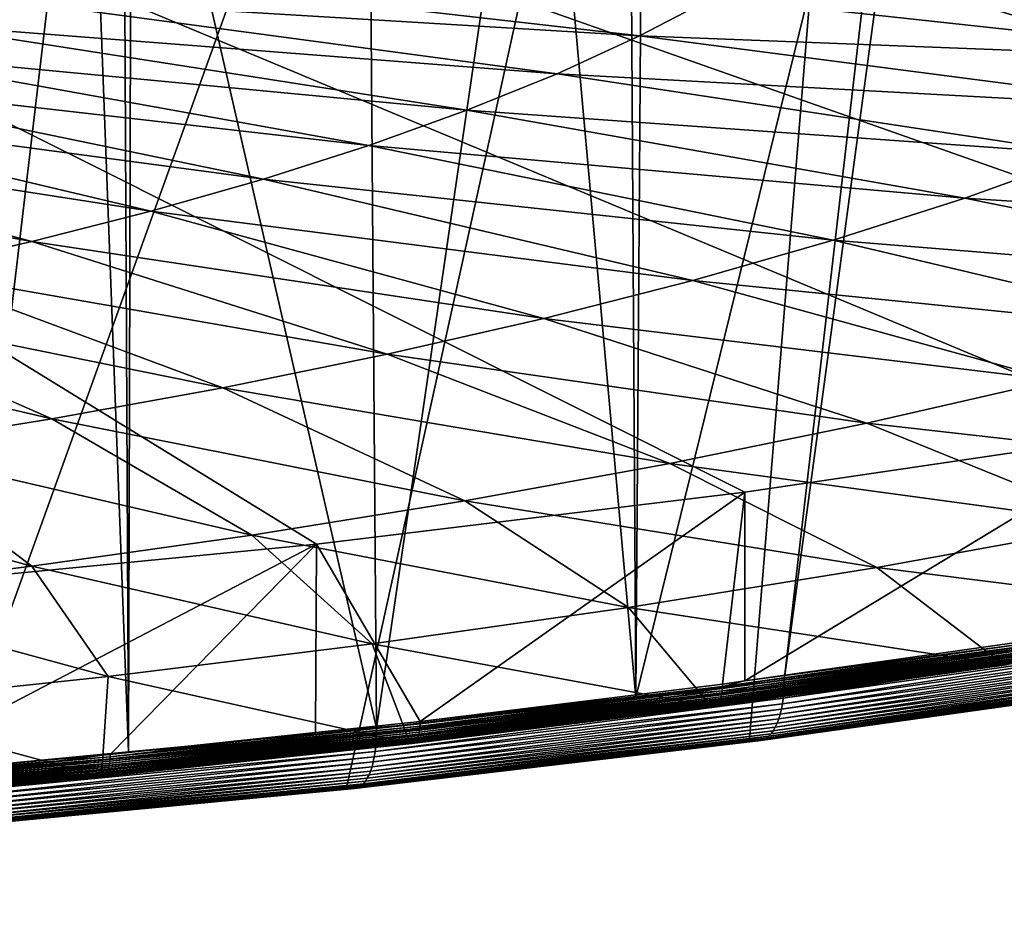
# Model space of a CAD drawing. Extents: x -65 to 65, y -42 to 13.
# Drawn here: x 21 to 31, y -41 to -32 of the extents above; entities that cross this region are included whole.
import ezdxf

# ---------------------------------------------------------------- set-up
doc = ezdxf.new("R2010")
doc.units = 0
doc.header["$MEASUREMENT"] = 0
doc.layers.add('L2', color=7, linetype='Continuous')
doc.layers.add('L3', color=7, linetype='Continuous')

msp = doc.modelspace()

# ---------------------------------------------------------------- linework, layer by layer
at = {"layer": 'L2', "color": 250}
for points in [[(40.3771, -35.13368, 252.9188), (43.91823, -34.27648, 249.7197), (0, -23.04167, 207.7909)], [(0, -23.04167, 207.7909), (43.91823, -34.27648, 249.7197), (47.18859, -33.35001, 246.2621)], [(0, -23.04167, 207.7909), (47.18859, -33.35001, 246.2621), (50.16803, -32.35999, 242.5673)], [(28.35492, -37.23916, 260.7766), (32.57138, -36.6196, 258.4644), (0, -23.04167, 207.7909)], [(0, -23.04167, 207.7909), (32.57138, -36.6196, 258.4644), (36.58702, -35.91633, 255.8397)], [(0, -23.04167, 207.7909), (36.58702, -35.91633, 255.8397), (40.3771, -35.13368, 252.9188)], [(0, -23.04167, 207.7909), (19.42462, -38.21241, 264.4088), (23.96364, -37.7712, 262.7622)], [(0, -23.04167, 207.7909), (23.96364, -37.7712, 262.7622), (28.35492, -37.23916, 260.7766)], [(27.27304, -32.56842, 220.1626), (20.46427, -32.15367, 216.5478), (21.03379, -31.85499, 215.4331)], [(27.27304, -32.56842, 220.1626), (21.03379, -31.85499, 215.4331), (28.03205, -32.17036, 218.677)], [(26.42973, -32.95494, 221.6051), (19.8315, -32.4437, 217.6302), (20.46427, -32.15367, 216.5478)], [(26.42973, -32.95494, 221.6051), (20.46427, -32.15367, 216.5478), (27.27304, -32.56842, 220.1626)], [(34.0708, -32.83064, 223.8122), (27.27304, -32.56842, 220.1626), (28.03205, -32.17036, 218.677)], [(34.0708, -32.83064, 223.8122), (28.03205, -32.17036, 218.677), (35.01899, -32.33337, 221.9564)], [(25.50473, -33.32874, 223.0002), (19.13742, -32.72418, 218.677), (19.8315, -32.4437, 217.6302)], [(25.50473, -33.32874, 223.0002), (19.8315, -32.4437, 217.6302), (26.42973, -32.95494, 221.6051)], [(33.0173, -33.31351, 225.6143), (26.42973, -32.95494, 221.6051), (27.27304, -32.56842, 220.1626)], [(33.0173, -33.31351, 225.6143), (27.27304, -32.56842, 220.1626), (34.0708, -32.83064, 223.8122)], [(24.50089, -33.68865, 224.3434), (18.38419, -32.99424, 219.6849), (19.13742, -32.72418, 218.677)], [(24.50089, -33.68865, 224.3434), (19.13742, -32.72418, 218.677), (25.50473, -33.32874, 223.0002)], [(31.86174, -33.78047, 227.357), (25.50473, -33.32874, 223.0002), (26.42973, -32.95494, 221.6051)], [(31.86174, -33.78047, 227.357), (26.42973, -32.95494, 221.6051), (33.0173, -33.31351, 225.6143)], [(23.42132, -34.03357, 225.6306), (17.57414, -33.25305, 220.6507), (18.38419, -32.99424, 219.6849)], [(23.42132, -34.03357, 225.6306), (18.38419, -32.99424, 219.6849), (24.50089, -33.68865, 224.3434)], [(22.26936, -34.36243, 226.8579), (16.70977, -33.4998, 221.5717), (17.57414, -33.25305, 220.6507)], [(22.26936, -34.36243, 226.8579), (17.57414, -33.25305, 220.6507), (23.42132, -34.03357, 225.6306)], [(30.6077, -34.23009, 229.0351), (24.50089, -33.68865, 224.3434), (25.50473, -33.32874, 223.0002)], [(30.6077, -34.23009, 229.0351), (25.50473, -33.32874, 223.0002), (31.86174, -33.78047, 227.357)], [(21.04857, -34.67421, 228.0215), (15.79375, -33.73375, 222.4447), (16.70977, -33.4998, 221.5717)], [(21.04857, -34.67421, 228.0215), (16.70977, -33.4998, 221.5717), (22.26936, -34.36243, 226.8579)], [(29.25905, -34.66098, 230.6432), (23.42132, -34.03357, 225.6306), (24.50089, -33.68865, 224.3434)], [(29.25905, -34.66098, 230.6432), (24.50089, -33.68865, 224.3434), (30.6077, -34.23009, 229.0351)], [(19.76271, -34.96795, 229.1178), (15.79375, -33.73375, 222.4447), (21.04857, -34.67421, 228.0215)], [(36.70209, -34.61834, 233.758), (30.6077, -34.23009, 229.0351), (31.86174, -33.78047, 227.357)], [(27.81996, -35.07181, 232.1764), (22.26936, -34.36243, 226.8579), (23.42132, -34.03357, 225.6306)], [(27.81996, -35.07181, 232.1764), (23.42132, -34.03357, 225.6306), (29.25905, -34.66098, 230.6432)], [(35.08491, -35.13502, 235.6862), (29.25905, -34.66098, 230.6432), (30.6077, -34.23009, 229.0351)], [(35.08491, -35.13502, 235.6862), (30.6077, -34.23009, 229.0351), (36.70209, -34.61834, 233.758)], [(26.29489, -35.4613, 233.63), (21.04857, -34.67421, 228.0215), (22.26936, -34.36243, 226.8579)], [(26.29489, -35.4613, 233.63), (22.26936, -34.36243, 226.8579), (27.81996, -35.07181, 232.1764)], [(24.68854, -35.82825, 234.9994), (19.76271, -34.96795, 229.1178), (21.04857, -34.67421, 228.0215)], [(24.68854, -35.82825, 234.9994), (21.04857, -34.67421, 228.0215), (26.29489, -35.4613, 233.63)], [(33.35928, -35.62765, 237.5247), (27.81996, -35.07181, 232.1764), (29.25905, -34.66098, 230.6432)], [(33.35928, -35.62765, 237.5247), (29.25905, -34.66098, 230.6432), (35.08491, -35.13502, 235.6862)], [(23.00587, -36.17153, 236.2806), (18.41577, -35.24273, 230.1433), (19.76271, -34.96795, 229.1178)], [(23.00587, -36.17153, 236.2806), (19.76271, -34.96795, 229.1178), (24.68854, -35.82825, 234.9994)], [(31.53054, -36.09469, 239.2678), (26.29489, -35.4613, 233.63), (27.81996, -35.07181, 232.1764)], [(31.53054, -36.09469, 239.2678), (27.81996, -35.07181, 232.1764), (33.35928, -35.62765, 237.5247)], [(21.2521, -36.49007, 237.4694), (17.01191, -35.49773, 231.0949), (18.41577, -35.24273, 230.1433)], [(21.2521, -36.49007, 237.4694), (18.41577, -35.24273, 230.1433), (23.00587, -36.17153, 236.2806)], [(19.43264, -36.7829, 238.5623), (17.01191, -35.49773, 231.0949), (21.2521, -36.49007, 237.4694)], [(29.60434, -36.53471, 240.9099), (24.68854, -35.82825, 234.9994), (26.29489, -35.4613, 233.63)], [(29.60434, -36.53471, 240.9099), (26.29489, -35.4613, 233.63), (31.53054, -36.09469, 239.2678)], [(27.58664, -36.94634, 242.4462), (23.00587, -36.17153, 236.2806), (24.68854, -35.82825, 234.9994)], [(27.58664, -36.94634, 242.4462), (24.68854, -35.82825, 234.9994), (29.60434, -36.53471, 240.9099)], [(34.50811, -37.08703, 246.8468), (29.60434, -36.53471, 240.9099), (31.53054, -36.09469, 239.2678)], [(25.48367, -37.32831, 243.8717), (21.2521, -36.49007, 237.4694), (23.00587, -36.17153, 236.2806)], [(25.48367, -37.32831, 243.8717), (23.00587, -36.17153, 236.2806), (27.58664, -36.94634, 242.4462)], [(23.30193, -37.67944, 245.1821), (19.43264, -36.7829, 238.5623), (21.2521, -36.49007, 237.4694)], [(23.30193, -37.67944, 245.1821), (21.2521, -36.49007, 237.4694), (25.48367, -37.32831, 243.8717)], [(32.15618, -37.56684, 248.6375), (27.58664, -36.94634, 242.4462), (29.60434, -36.53471, 240.9099)], [(32.15618, -37.56684, 248.6375), (29.60434, -36.53471, 240.9099), (34.50811, -37.08703, 246.8468)], [(28.35492, -37.23916, 260.7766), (28.35174, -39.17325, 260.2524), (32.57138, -36.6196, 258.4644)], [(32.57138, -36.6196, 258.4644), (28.35174, -39.17325, 260.2524), (31.13754, -38.77869, 258.7799)], [(21.04816, -37.99865, 246.3734), (17.55311, -37.0491, 239.5557), (19.43264, -36.7829, 238.5623)], [(21.04816, -37.99865, 246.3734), (19.43264, -36.7829, 238.5623), (23.30193, -37.67944, 245.1821)], [(29.70487, -38.01208, 250.2991), (25.48367, -37.32831, 243.8717), (27.58664, -36.94634, 242.4462)], [(29.70487, -38.01208, 250.2991), (27.58664, -36.94634, 242.4462), (32.15618, -37.56684, 248.6375)], [(18.72934, -38.28495, 247.4419), (17.55311, -37.0491, 239.5557), (21.04816, -37.99865, 246.3734)], [(23.96364, -37.7712, 262.7622), (25.02735, -39.5878, 261.7995), (28.35492, -37.23916, 260.7766)], [(25.02735, -39.5878, 261.7995), (28.12592, -39.20523, 260.3717), (28.35492, -37.23916, 260.7766)], [(28.35492, -37.23916, 260.7766), (28.12592, -39.20523, 260.3717), (28.35174, -39.17325, 260.2524)], [(27.16174, -38.42138, 251.8266), (23.30193, -37.67944, 245.1821), (25.48367, -37.32831, 243.8717)], [(27.16174, -38.42138, 251.8266), (25.48367, -37.32831, 243.8717), (29.70487, -38.01208, 250.2991)], [(33.91397, -38.54112, 256.7491), (29.70487, -38.01208, 250.2991), (32.15618, -37.56684, 248.6375)], [(24.53466, -38.79346, 253.2153), (21.04816, -37.99865, 246.3734), (23.30193, -37.67944, 245.1821)], [(24.53466, -38.79346, 253.2153), (23.30193, -37.67944, 245.1821), (27.16174, -38.42138, 251.8266)], [(19.42462, -38.21241, 264.4088), (19.41876, -40.14362, 263.8738), (23.96364, -37.7712, 262.7622)], [(23.96364, -37.7712, 262.7622), (19.41876, -40.14362, 263.8738), (21.85144, -39.92521, 263.0587)], [(23.96364, -37.7712, 262.7622), (21.85144, -39.92521, 263.0587), (23.95554, -39.70167, 262.2245)], [(23.96364, -37.7712, 262.7622), (23.95554, -39.70167, 262.2245), (25.02735, -39.5878, 261.7995)], [(21.83173, -39.12719, 254.4608), (18.72934, -38.28495, 247.4419), (21.04816, -37.99865, 246.3734)], [(21.83173, -39.12719, 254.4608), (21.04816, -37.99865, 246.3734), (24.53466, -38.79346, 253.2153)], [(31.01048, -39.00841, 258.493), (27.16174, -38.42138, 251.8266), (29.70487, -38.01208, 250.2991)], [(31.01048, -39.00841, 258.493), (29.70487, -38.01208, 250.2991), (33.91397, -38.54112, 256.7491)], [(19.06133, -39.42151, 255.5592), (18.72934, -38.28495, 247.4419), (21.83173, -39.12719, 254.4608)], [(28.01115, -39.43322, 260.0784), (24.53466, -38.79346, 253.2153), (27.16174, -38.42138, 251.8266)], [(28.01115, -39.43322, 260.0784), (27.16174, -38.42138, 251.8266), (31.01048, -39.00841, 258.493)], [(31.02277, -39.00903, 258.5146), (31.01048, -39.00841, 258.493), (33.91397, -38.54112, 256.7491)], [(24.92523, -39.81423, 261.5004), (21.83173, -39.12719, 254.4608), (24.53466, -38.79346, 253.2153)], [(24.92523, -39.81423, 261.5004), (24.53466, -38.79346, 253.2153), (28.01115, -39.43322, 260.0784)], [(28.12544, -39.22901, 260.3644), (28.12404, -39.25214, 260.3554), (31.13546, -38.82562, 258.7636)], [(28.12404, -39.25214, 260.3554), (31.13288, -38.84799, 258.753), (31.13546, -38.82562, 258.7636)], [(28.35174, -39.17325, 260.2524), (28.12544, -39.22901, 260.3644), (31.13702, -38.80246, 258.7726)], [(28.12544, -39.22901, 260.3644), (31.13546, -38.82562, 258.7636), (31.13702, -38.80246, 258.7726)], [(31.13702, -38.80246, 258.7726), (31.13754, -38.77869, 258.7799), (28.35174, -39.17325, 260.2524)], [(28.10934, -39.33518, 260.3034), (28.10352, -39.35286, 260.2869), (31.11275, -38.92665, 258.6963)], [(28.10352, -39.35286, 260.2869), (31.10544, -38.94294, 258.6789), (31.11275, -38.92665, 258.6963)], [(28.11433, -39.31613, 260.3186), (28.10934, -39.33518, 260.3034), (31.11919, -38.90888, 258.7124)], [(28.10934, -39.33518, 260.3034), (31.11275, -38.92665, 258.6963), (31.11919, -38.90888, 258.7124)], [(28.11846, -39.29585, 260.3324), (28.11433, -39.31613, 260.3186), (31.12472, -38.88976, 258.7273)], [(28.11433, -39.31613, 260.3186), (31.11919, -38.90888, 258.7124), (31.12472, -38.88976, 258.7273)], [(28.12171, -39.27447, 260.3447), (28.11846, -39.29585, 260.3324), (31.12929, -38.86942, 258.7409)], [(28.11846, -39.29585, 260.3324), (31.12472, -38.88976, 258.7273), (31.12929, -38.86942, 258.7409)], [(28.12404, -39.25214, 260.3554), (28.12171, -39.27447, 260.3447), (31.13288, -38.84799, 258.753)], [(28.12171, -39.27447, 260.3447), (31.12929, -38.86942, 258.7409), (31.13288, -38.84799, 258.753)], [(28.02224, -39.434, 260.1007), (28.01115, -39.43322, 260.0784), (31.01048, -39.00841, 258.493)], [(28.02224, -39.434, 260.1007), (31.01048, -39.00841, 258.493), (31.02277, -39.00903, 258.5146)], [(28.03312, -39.43275, 260.123), (28.02224, -39.434, 260.1007), (31.02277, -39.00903, 258.5146)], [(28.04369, -39.42944, 260.1453), (28.03312, -39.43275, 260.123), (31.03481, -39.00761, 258.5364)], [(28.03312, -39.43275, 260.123), (31.02277, -39.00903, 258.5146), (31.03481, -39.00761, 258.5364)], [(28.05389, -39.42413, 260.1673), (28.04369, -39.42944, 260.1453), (31.04651, -39.00415, 258.558)], [(28.04369, -39.42944, 260.1453), (31.03481, -39.00761, 258.5364), (31.04651, -39.00415, 258.558)], [(28.06364, -39.41683, 260.189), (28.05389, -39.42413, 260.1673), (31.0578, -38.99867, 258.5795)], [(28.05389, -39.42413, 260.1673), (31.04651, -39.00415, 258.558), (31.0578, -38.99867, 258.5795)], [(28.07288, -39.40761, 260.2102), (28.06364, -39.41683, 260.189), (31.0686, -38.99123, 258.6007)], [(28.06364, -39.41683, 260.189), (31.0578, -38.99867, 258.5795), (31.0686, -38.99123, 258.6007)], [(28.08155, -39.39651, 260.2307), (28.07288, -39.40761, 260.2102), (31.07883, -38.98187, 258.6213)], [(28.07288, -39.40761, 260.2102), (31.0686, -38.99123, 258.6007), (31.07883, -38.98187, 258.6213)], [(28.08958, -39.38363, 260.2504), (28.08155, -39.39651, 260.2307), (31.08842, -38.97064, 258.6413)], [(28.08155, -39.39651, 260.2307), (31.07883, -38.98187, 258.6213), (31.08842, -38.97064, 258.6413)], [(28.09692, -39.36904, 260.2692), (28.08958, -39.38363, 260.2504), (31.09732, -38.95764, 258.6606)], [(28.08958, -39.38363, 260.2504), (31.08842, -38.97064, 258.6413), (31.09732, -38.95764, 258.6606)], [(28.10352, -39.35286, 260.2869), (28.09692, -39.36904, 260.2692), (31.10544, -38.94294, 258.6789)], [(28.09692, -39.36904, 260.2692), (31.09732, -38.95764, 258.6606), (31.10544, -38.94294, 258.6789)], [(21.76227, -40.15025, 262.7544), (19.06133, -39.42151, 255.5592), (21.83173, -39.12719, 254.4608)], [(21.76227, -40.15025, 262.7544), (21.83173, -39.12719, 254.4608), (24.92523, -39.81423, 261.5004)], [(28.12544, -39.22901, 260.3644), (25.02735, -39.5878, 261.7995), (25.02694, -39.61157, 261.7922)], [(25.02694, -39.61157, 261.7922), (28.12404, -39.25214, 260.3554), (28.12544, -39.22901, 260.3644)], [(28.12544, -39.22901, 260.3644), (28.12592, -39.20523, 260.3717), (25.02735, -39.5878, 261.7995)], [(28.35174, -39.17325, 260.2524), (28.12592, -39.20523, 260.3717), (28.12544, -39.22901, 260.3644)], [(25.01705, -39.69854, 261.7458), (25.01261, -39.71753, 261.7303), (28.10934, -39.33518, 260.3034)], [(25.01261, -39.71753, 261.7303), (28.10352, -39.35286, 260.2869), (28.10934, -39.33518, 260.3034)], [(25.02072, -39.67832, 261.7598), (25.01705, -39.69854, 261.7458), (28.11433, -39.31613, 260.3186)], [(25.01705, -39.69854, 261.7458), (28.10934, -39.33518, 260.3034), (28.11433, -39.31613, 260.3186)], [(25.02361, -39.65698, 261.7722), (25.02072, -39.67832, 261.7598), (28.11846, -39.29585, 260.3324)], [(25.02072, -39.67832, 261.7598), (28.11433, -39.31613, 260.3186), (28.11846, -39.29585, 260.3324)], [(25.02568, -39.63468, 261.7831), (25.02361, -39.65698, 261.7722), (28.12171, -39.27447, 260.3447)], [(25.02361, -39.65698, 261.7722), (28.11846, -39.29585, 260.3324), (28.12171, -39.27447, 260.3447)], [(25.02694, -39.61157, 261.7922), (25.02568, -39.63468, 261.7831), (28.12404, -39.25214, 260.3554)], [(25.02568, -39.63468, 261.7831), (28.12171, -39.27447, 260.3447), (28.12404, -39.25214, 260.3554)], [(18.53204, -40.44027, 263.8368), (19.06133, -39.42151, 255.5592), (21.76227, -40.15025, 262.7544)], [(24.9351, -39.81517, 261.5232), (24.92523, -39.81423, 261.5004), (28.01115, -39.43322, 260.0784)], [(24.9351, -39.81517, 261.5232), (28.01115, -39.43322, 260.0784), (28.02224, -39.434, 260.1007)], [(24.94478, -39.81405, 261.5461), (24.9351, -39.81517, 261.5232), (28.02224, -39.434, 260.1007)], [(24.95419, -39.8109, 261.5689), (24.94478, -39.81405, 261.5461), (28.03312, -39.43275, 260.123)], [(24.94478, -39.81405, 261.5461), (28.02224, -39.434, 260.1007), (28.03312, -39.43275, 260.123)], [(24.96326, -39.80572, 261.5915), (24.95419, -39.8109, 261.5689), (28.04369, -39.42944, 260.1453)], [(24.95419, -39.8109, 261.5689), (28.03312, -39.43275, 260.123), (28.04369, -39.42944, 260.1453)], [(24.97194, -39.79855, 261.6136), (24.96326, -39.80572, 261.5915), (28.05389, -39.42413, 260.1673)], [(24.96326, -39.80572, 261.5915), (28.04369, -39.42944, 260.1453), (28.05389, -39.42413, 260.1673)], [(24.98016, -39.78945, 261.6353), (24.97194, -39.79855, 261.6136), (28.06364, -39.41683, 260.189)], [(24.97194, -39.79855, 261.6136), (28.05389, -39.42413, 260.1673), (28.06364, -39.41683, 260.189)], [(24.98787, -39.77848, 261.6562), (24.98016, -39.78945, 261.6353), (28.07288, -39.40761, 260.2102)], [(24.98016, -39.78945, 261.6353), (28.06364, -39.41683, 260.189), (28.07288, -39.40761, 260.2102)], [(24.99502, -39.7657, 261.6763), (24.98787, -39.77848, 261.6562), (28.08155, -39.39651, 260.2307)], [(24.98787, -39.77848, 261.6562), (28.07288, -39.40761, 260.2102), (28.08155, -39.39651, 260.2307)], [(25.00155, -39.75122, 261.6955), (24.99502, -39.7657, 261.6763), (28.08958, -39.38363, 260.2504)], [(24.99502, -39.7657, 261.6763), (28.08155, -39.39651, 260.2307), (28.08958, -39.38363, 260.2504)], [(25.00743, -39.73512, 261.7135), (25.00155, -39.75122, 261.6955), (28.09692, -39.36904, 260.2692)], [(25.00155, -39.75122, 261.6955), (28.08958, -39.38363, 260.2504), (28.09692, -39.36904, 260.2692)], [(25.01261, -39.71753, 261.7303), (25.00743, -39.73512, 261.7135), (28.10352, -39.35286, 260.2869)], [(25.00743, -39.73512, 261.7135), (28.09692, -39.36904, 260.2692), (28.10352, -39.35286, 260.2869)], [(21.85107, -39.94897, 263.0514), (21.84998, -39.97206, 263.0422), (25.02568, -39.63468, 261.7831)], [(21.84998, -39.97206, 263.0422), (25.02361, -39.65698, 261.7722), (25.02568, -39.63468, 261.7831)], [(25.02694, -39.61157, 261.7922), (23.95554, -39.70167, 262.2245), (21.85107, -39.94897, 263.0514)], [(21.85107, -39.94897, 263.0514), (25.02568, -39.63468, 261.7831), (25.02694, -39.61157, 261.7922)], [(25.02694, -39.61157, 261.7922), (25.02735, -39.5878, 261.7995), (23.95554, -39.70167, 262.2245)], [(21.83856, -40.05473, 262.9888), (21.83404, -40.07226, 262.9717), (25.00743, -39.73512, 261.7135)], [(21.83404, -40.07226, 262.9717), (25.00155, -39.75122, 261.6955), (25.00743, -39.73512, 261.7135)], [(21.84244, -40.03581, 263.0045), (21.83856, -40.05473, 262.9888), (25.01261, -39.71753, 261.7303)], [(21.83856, -40.05473, 262.9888), (25.00743, -39.73512, 261.7135), (25.01261, -39.71753, 261.7303)], [(21.84564, -40.01564, 263.0187), (21.84244, -40.03581, 263.0045), (25.01705, -39.69854, 261.7458)], [(21.84244, -40.03581, 263.0045), (25.01261, -39.71753, 261.7303), (25.01705, -39.69854, 261.7458)], [(21.84816, -39.99434, 263.0313), (21.84564, -40.01564, 263.0187), (25.02072, -39.67832, 261.7598)], [(21.84564, -40.01564, 263.0187), (25.01705, -39.69854, 261.7458), (25.02072, -39.67832, 261.7598)], [(21.84998, -39.97206, 263.0422), (21.84816, -39.99434, 263.0313), (25.02361, -39.65698, 261.7722)], [(21.84816, -39.99434, 263.0313), (25.02072, -39.67832, 261.7598), (25.02361, -39.65698, 261.7722)], [(21.85107, -39.94897, 263.0514), (23.95554, -39.70167, 262.2245), (21.85144, -39.92521, 263.0587)], [(21.77089, -40.15133, 262.7777), (21.76227, -40.15025, 262.7544), (24.92523, -39.81423, 261.5004)], [(21.77089, -40.15133, 262.7777), (24.92523, -39.81423, 261.5004), (24.9351, -39.81517, 261.5232)], [(21.77934, -40.15035, 262.8011), (21.77089, -40.15133, 262.7777), (24.9351, -39.81517, 261.5232)], [(21.78755, -40.14732, 262.8244), (21.77934, -40.15035, 262.8011), (24.94478, -39.81405, 261.5461)], [(21.77934, -40.15035, 262.8011), (24.9351, -39.81517, 261.5232), (24.94478, -39.81405, 261.5461)], [(21.79547, -40.14226, 262.8475), (21.78755, -40.14732, 262.8244), (24.95419, -39.8109, 261.5689)], [(21.78755, -40.14732, 262.8244), (24.94478, -39.81405, 261.5461), (24.95419, -39.8109, 261.5689)], [(21.80305, -40.13522, 262.8701), (21.79547, -40.14226, 262.8475), (24.96326, -39.80572, 261.5915)], [(21.79547, -40.14226, 262.8475), (24.95419, -39.8109, 261.5689), (24.96326, -39.80572, 261.5915)], [(21.81023, -40.12623, 262.8921), (21.80305, -40.13522, 262.8701), (24.97194, -39.79855, 261.6136)], [(21.80305, -40.13522, 262.8701), (24.96326, -39.80572, 261.5915), (24.97194, -39.79855, 261.6136)], [(21.81696, -40.11536, 262.9135), (21.81023, -40.12623, 262.8921), (24.98016, -39.78945, 261.6353)], [(21.81023, -40.12623, 262.8921), (24.97194, -39.79855, 261.6136), (24.98016, -39.78945, 261.6353)], [(21.82321, -40.10268, 262.9339), (21.81696, -40.11536, 262.9135), (24.98787, -39.77848, 261.6562)], [(21.81696, -40.11536, 262.9135), (24.98016, -39.78945, 261.6353), (24.98787, -39.77848, 261.6562)], [(21.82891, -40.08828, 262.9534), (21.82321, -40.10268, 262.9339), (24.99502, -39.7657, 261.6763)], [(21.82321, -40.10268, 262.9339), (24.98787, -39.77848, 261.6562), (24.99502, -39.7657, 261.6763)], [(21.83404, -40.07226, 262.9717), (21.82891, -40.08828, 262.9534), (25.00155, -39.75122, 261.6955)], [(21.82891, -40.08828, 262.9534), (24.99502, -39.7657, 261.6763), (25.00155, -39.75122, 261.6955)], [(21.85107, -39.94897, 263.0514), (21.85144, -39.92521, 263.0587), (19.41876, -40.14362, 263.8738)], [(18.60304, -40.30677, 264.1052), (18.60031, -40.3269, 264.0908), (21.84244, -40.03581, 263.0045)], [(18.60031, -40.3269, 264.0908), (21.83856, -40.05473, 262.9888), (21.84244, -40.03581, 263.0045)], [(18.60519, -40.2855, 264.1179), (18.60304, -40.30677, 264.1052), (21.84564, -40.01564, 263.0187)], [(18.60304, -40.30677, 264.1052), (21.84244, -40.03581, 263.0045), (21.84564, -40.01564, 263.0187)], [(18.60673, -40.26325, 264.1289), (18.60519, -40.2855, 264.1179), (21.84816, -39.99434, 263.0313)], [(18.60519, -40.2855, 264.1179), (21.84564, -40.01564, 263.0187), (21.84816, -39.99434, 263.0313)], [(18.60766, -40.24017, 264.1381), (18.60673, -40.26325, 264.1289), (21.84998, -39.97206, 263.0422)], [(18.60673, -40.26325, 264.1289), (21.84816, -39.99434, 263.0313), (21.84998, -39.97206, 263.0422)], [(19.41876, -40.14362, 263.8738), (18.60766, -40.24017, 264.1381), (21.85107, -39.94897, 263.0514)], [(18.60766, -40.24017, 264.1381), (21.84998, -39.97206, 263.0422), (21.85107, -39.94897, 263.0514)], [(18.56677, -40.42578, 263.9545), (18.56032, -40.43272, 263.9315), (21.79547, -40.14226, 262.8475)], [(18.56032, -40.43272, 263.9315), (21.78755, -40.14732, 262.8244), (21.79547, -40.14226, 262.8475)], [(18.57289, -40.41688, 263.9769), (18.56677, -40.42578, 263.9545), (21.80305, -40.13522, 262.8701)], [(18.56677, -40.42578, 263.9545), (21.79547, -40.14226, 262.8475), (21.80305, -40.13522, 262.8701)], [(18.57862, -40.4061, 263.9985), (18.57289, -40.41688, 263.9769), (21.81023, -40.12623, 262.8921)], [(18.57289, -40.41688, 263.9769), (21.80305, -40.13522, 262.8701), (21.81023, -40.12623, 262.8921)], [(18.58393, -40.39351, 264.0193), (18.57862, -40.4061, 263.9985), (21.81696, -40.11536, 262.9135)], [(18.57862, -40.4061, 263.9985), (21.81023, -40.12623, 262.8921), (21.81696, -40.11536, 262.9135)], [(18.58879, -40.37919, 264.0391), (18.58393, -40.39351, 264.0193), (21.82321, -40.10268, 262.9339)], [(18.58393, -40.39351, 264.0193), (21.81696, -40.11536, 262.9135), (21.82321, -40.10268, 262.9339)], [(18.59316, -40.36323, 264.0577), (18.58879, -40.37919, 264.0391), (21.82891, -40.08828, 262.9534)], [(18.58879, -40.37919, 264.0391), (21.82321, -40.10268, 262.9339), (21.82891, -40.08828, 262.9534)], [(18.59701, -40.34577, 264.075), (18.59316, -40.36323, 264.0577), (21.83404, -40.07226, 262.9717)], [(18.59316, -40.36323, 264.0577), (21.82891, -40.08828, 262.9534), (21.83404, -40.07226, 262.9717)], [(18.60031, -40.3269, 264.0908), (18.59701, -40.34577, 264.075), (21.83856, -40.05473, 262.9888)], [(18.59701, -40.34577, 264.075), (21.83404, -40.07226, 262.9717), (21.83856, -40.05473, 262.9888)], [(18.53939, -40.44146, 263.8606), (18.53204, -40.44027, 263.8368), (21.76227, -40.15025, 262.7544)], [(18.53939, -40.44146, 263.8606), (21.76227, -40.15025, 262.7544), (21.77089, -40.15133, 262.7777)], [(18.54658, -40.44059, 263.8843), (18.53939, -40.44146, 263.8606), (21.77089, -40.15133, 262.7777)], [(18.55357, -40.43767, 263.908), (18.54658, -40.44059, 263.8843), (21.77934, -40.15035, 262.8011)], [(18.54658, -40.44059, 263.8843), (21.77089, -40.15133, 262.7777), (21.77934, -40.15035, 262.8011)], [(18.56032, -40.43272, 263.9315), (18.55357, -40.43767, 263.908), (21.78755, -40.14732, 262.8244)], [(18.55357, -40.43767, 263.908), (21.77934, -40.15035, 262.8011), (21.78755, -40.14732, 262.8244)]]:
    msp.add_3dface(points, dxfattribs=at)
at = {"layer": 'L3', "color": 7}
for points in [[(-28.39982, -39.76608, 262.4969), (20.58738, -9.765987, 150.535), (21.22045, -9.821884, 150.7436)], [(21.22045, -9.821884, 150.7436), (21.86446, -9.878746, 150.9558), (-28.39982, -39.76608, 262.4969)], [(-28.39982, -39.76608, 262.4969), (21.86446, -9.878746, 150.9558), (22.50847, -9.93561, 151.168)], [(-28.39982, -39.76608, 262.4969), (22.50847, -9.93561, 151.168), (23.15245, -9.992471, 151.3802)], [(23.15245, -9.992471, 151.3802), (23.26223, -10.00216, 151.4164), (-28.39982, -39.76608, 262.4969)], [(-28.39982, -39.76608, 262.4969), (23.26223, -10.00216, 151.4164), (23.94255, -10.07795, 151.6993)], [(-28.39982, -39.76608, 262.4969), (23.94255, -10.07795, 151.6993), (24.22095, -10.10897, 151.815)], [(24.22095, -10.10897, 151.815), (24.76311, -10.16937, 152.0404), (-28.39982, -39.76608, 262.4969)], [(24.76311, -10.16937, 152.0404), (25.58398, -10.26082, 152.3817), (-28.39982, -39.76608, 262.4969)], [(-28.39982, -39.76608, 262.4969), (25.58398, -10.26082, 152.3817), (26.405, -10.35228, 152.7231)], [(-28.39982, -39.76608, 262.4969), (26.405, -10.35228, 152.7231), (27.22601, -10.44374, 153.0644)], [(27.22601, -10.44374, 153.0644), (27.62667, -10.48838, 153.231), (-28.39982, -39.76608, 262.4969)], [(-28.39982, -39.76608, 262.4969), (27.62667, -10.48838, 153.231), (27.63944, -10.49008, 153.2373)], [(-28.39982, -39.76608, 262.4969), (27.63944, -10.49008, 153.2373), (28.14072, -10.55675, 153.4862)], [(28.14072, -10.55675, 153.4862), (29.14523, -10.69035, 153.9848), (-28.39982, -39.76608, 262.4969)], [(-28.39982, -39.76608, 262.4969), (29.14523, -10.69035, 153.9848), (30.14999, -10.82399, 154.4835)], [(-28.39982, -39.76608, 262.4969), (30.14999, -10.82399, 154.4835), (30.75066, -10.90388, 154.7817)], [(30.75066, -10.90388, 154.7817), (-24.27666, -40.24981, 264.3022), (-28.39982, -39.76608, 262.4969)], [(30.75066, -10.90388, 154.7817), (-20.03142, -40.65669, 265.8207), (-24.27666, -40.24981, 264.3022)], [(-15.68544, -40.98468, 267.0447), (-20.03142, -40.65669, 265.8207), (30.75066, -10.90388, 154.7817)], [(30.75066, -10.90388, 154.7817), (-11.26057, -41.23212, 267.9682), (-15.68544, -40.98468, 267.0447)], [(30.75066, -10.90388, 154.7817), (-6.779074, -41.39778, 268.5864), (-11.26057, -41.23212, 267.9682)], [(-2.263486, -41.48082, 268.8963), (-6.779074, -41.39778, 268.5864), (30.75066, -10.90388, 154.7817)], [(30.75066, -10.90388, 154.7817), (2.263486, -41.48082, 268.8963), (-2.263486, -41.48082, 268.8963)], [(30.75066, -10.90388, 154.7817), (6.779074, -41.39778, 268.5864), (2.263486, -41.48082, 268.8963)], [(11.26057, -41.23212, 267.9682), (6.779074, -41.39778, 268.5864), (30.75066, -10.90388, 154.7817)], [(30.75066, -10.90388, 154.7817), (15.68544, -40.98468, 267.0447), (11.26057, -41.23212, 267.9682)], [(30.75066, -10.90388, 154.7817), (20.03142, -40.65669, 265.8207), (15.68544, -40.98468, 267.0447)], [(24.27666, -40.24981, 264.3022), (20.03142, -40.65669, 265.8207), (30.75066, -10.90388, 154.7817)], [(30.75066, -10.90388, 154.7817), (28.39982, -39.76608, 262.4969), (24.27666, -40.24981, 264.3022)], [(30.75066, -10.90388, 154.7817), (32.38015, -39.20795, 260.4139), (28.39982, -39.76608, 262.4969)], [(31.01262, -10.94142, 154.9218), (43.26822, -37.1169, 252.61), (30.75066, -10.90388, 154.7817)], [(30.75066, -10.90388, 154.7817), (43.26822, -37.1169, 252.61), (39.83309, -37.88001, 255.458)], [(30.75066, -10.90388, 154.7817), (39.83309, -37.88001, 255.458), (36.19764, -38.5782, 258.0636)], [(36.19764, -38.5782, 258.0636), (32.38015, -39.20795, 260.4139), (30.75066, -10.90388, 154.7817)], [(32.23645, -38.67718, 261.5779), (32.13882, -27.50438, 264.3968), (30.29711, -27.77071, 265.3907)], [(28.75568, -39.16527, 263.3995), (30.07468, -27.80288, 265.5108), (27.23767, -39.34336, 264.0642)], [(27.23767, -39.34336, 264.0642), (30.07468, -27.80288, 265.5108), (27.31591, -28.15815, 266.8367)], [(32.23645, -38.67718, 261.5779), (30.29711, -27.77071, 265.3907), (28.75568, -39.16527, 263.3995)], [(28.75568, -39.16527, 263.3995), (30.29711, -27.77071, 265.3907), (30.07468, -27.80288, 265.5108)], [(27.23767, -39.34336, 264.0642), (27.16692, -28.17508, 266.8999), (26.24437, -28.27996, 267.2913)], [(27.23767, -39.34336, 264.0642), (27.31591, -28.15815, 266.8367), (27.16692, -28.17508, 266.8999)], [(26.24437, -28.27996, 267.2913), (24.49466, -28.47887, 268.0336), (24.58085, -39.65505, 265.2274)], [(27.23767, -39.34336, 264.0642), (26.24437, -28.27996, 267.2913), (24.58085, -39.65505, 265.2274)], [(24.58085, -39.65505, 265.2274), (24.49466, -28.47887, 268.0336), (22.07097, -28.71933, 268.931)], [(22.04079, -39.8985, 266.136), (21.98289, -28.72806, 268.9636), (21.6174, -28.76432, 269.099)], [(22.04079, -39.8985, 266.136), (22.07097, -28.71933, 268.931), (21.98289, -28.72806, 268.9636)], [(24.58085, -39.65505, 265.2274), (22.07097, -28.71933, 268.931), (22.04079, -39.8985, 266.136)], [(21.6174, -28.76432, 269.099), (18.6907, -29.01385, 270.0302), (20.28242, -40.06703, 266.7649)], [(20.28242, -40.06703, 266.7649), (22.04079, -39.8985, 266.136), (21.6174, -28.76432, 269.099)], [(32.77545, -38.78362, 261.2229), (32.78173, -38.72285, 261.2502), (28.74653, -39.34858, 263.3313)], [(28.74653, -39.34858, 263.3313), (32.78173, -38.72285, 261.2502), (28.75203, -39.28791, 263.3591)], [(32.78173, -38.72285, 261.2502), (32.7852, -38.66005, 261.2731), (28.75203, -39.28791, 263.3591)], [(28.75203, -39.28791, 263.3591), (32.7852, -38.66005, 261.2731), (28.75508, -39.22518, 263.3822)], [(32.23645, -38.67718, 261.5779), (28.75508, -39.22518, 263.3822), (32.7852, -38.66005, 261.2731)], [(28.75568, -39.16527, 263.3995), (28.75508, -39.22518, 263.3822), (32.23645, -38.67718, 261.5779)], [(32.7664, -38.84196, 261.1913), (32.77545, -38.78362, 261.2229), (28.73859, -39.40676, 263.2992)], [(28.73859, -39.40676, 263.2992), (32.77545, -38.78362, 261.2229), (28.74653, -39.34858, 263.3313)], [(32.74028, -38.94971, 261.1165), (32.75465, -38.89745, 261.1558), (28.71568, -39.51405, 263.2227)], [(28.71568, -39.51405, 263.2227), (32.75465, -38.89745, 261.1558), (28.72828, -39.46204, 263.2629)], [(32.75465, -38.89745, 261.1558), (32.7664, -38.84196, 261.1913), (28.72828, -39.46204, 263.2629)], [(28.72828, -39.46204, 263.2629), (32.7664, -38.84196, 261.1913), (28.73859, -39.40676, 263.2992)], [(32.70409, -39.04307, 261.0278), (32.72338, -38.99835, 261.0738), (28.68393, -39.60679, 263.1317)], [(28.68393, -39.60679, 263.1317), (32.72338, -38.99835, 261.0738), (28.70086, -39.56241, 263.1789)], [(32.72338, -38.99835, 261.0738), (32.74028, -38.94971, 261.1165), (28.70086, -39.56241, 263.1789)], [(28.70086, -39.56241, 263.1789), (32.74028, -38.94971, 261.1165), (28.71568, -39.51405, 263.2227)], [(32.63321, -39.15056, 260.8744), (32.65884, -39.11944, 260.9278), (28.62177, -39.71307, 262.9737)], [(28.62177, -39.71307, 262.9737), (32.65884, -39.11944, 260.9278), (28.64425, -39.68238, 263.0287)], [(32.65884, -39.11944, 260.9278), (32.68252, -39.08352, 260.9791), (28.64425, -39.68238, 263.0287)], [(28.64425, -39.68238, 263.0287), (32.68252, -39.08352, 260.9791), (28.66502, -39.64687, 263.0815)], [(32.68252, -39.08352, 260.9791), (32.70409, -39.04307, 261.0278), (28.66502, -39.64687, 263.0815)], [(28.66502, -39.64687, 263.0815), (32.70409, -39.04307, 261.0278), (28.68393, -39.60679, 263.1317)], [(28.75203, -39.28791, 263.3591), (28.75508, -39.22518, 263.3822), (24.57774, -39.77763, 265.1867)], [(24.57774, -39.77763, 265.1867), (28.75508, -39.22518, 263.3822), (24.58034, -39.71495, 265.2101)], [(27.23767, -39.34336, 264.0642), (24.58034, -39.71495, 265.2101), (28.75508, -39.22518, 263.3822)], [(27.23767, -39.34336, 264.0642), (28.75508, -39.22518, 263.3822), (28.75568, -39.16527, 263.3995)], [(32.38015, -39.20795, 260.4139), (28.40117, -39.76678, 262.4995), (28.39982, -39.76608, 262.4969)], [(32.38015, -39.20795, 260.4139), (32.38169, -39.20862, 260.4164), (28.40117, -39.76678, 262.4995)], [(32.38169, -39.20862, 260.4164), (32.41561, -39.22058, 260.4729), (28.40117, -39.76678, 262.4995)], [(28.40117, -39.76678, 262.4995), (32.41561, -39.22058, 260.4729), (28.43092, -39.77934, 262.5582)], [(32.41561, -39.22058, 260.4729), (32.44928, -39.22705, 260.5304), (28.43092, -39.77934, 262.5582)], [(28.43092, -39.77934, 262.5582), (32.44928, -39.22705, 260.5304), (28.46045, -39.78638, 262.6178)], [(32.44928, -39.22705, 260.5304), (32.48246, -39.22797, 260.5885), (28.46045, -39.78638, 262.6178)], [(28.46045, -39.78638, 262.6178), (32.48246, -39.22797, 260.5885), (28.48956, -39.78788, 262.6781)], [(32.48246, -39.22797, 260.5885), (32.51493, -39.22335, 260.6468), (28.48956, -39.78788, 262.6781)], [(28.48956, -39.78788, 262.6781), (32.51493, -39.22335, 260.6468), (28.51803, -39.78381, 262.7385)], [(32.51493, -39.22335, 260.6468), (32.54646, -39.2132, 260.705), (28.51803, -39.78381, 262.7385)], [(28.51803, -39.78381, 262.7385), (32.54646, -39.2132, 260.705), (28.54568, -39.77421, 262.7987)], [(32.54646, -39.2132, 260.705), (32.57682, -39.19761, 260.7626), (28.54568, -39.77421, 262.7987)], [(28.54568, -39.77421, 262.7987), (32.57682, -39.19761, 260.7626), (28.57231, -39.75914, 262.8582)], [(32.57682, -39.19761, 260.7626), (32.6058, -39.17668, 260.8192), (28.57231, -39.75914, 262.8582)], [(28.57231, -39.75914, 262.8582), (32.6058, -39.17668, 260.8192), (28.59773, -39.73871, 262.9167)], [(32.6058, -39.17668, 260.8192), (32.63321, -39.15056, 260.8744), (28.59773, -39.73871, 262.9167)], [(28.59773, -39.73871, 262.9167), (32.63321, -39.15056, 260.8744), (28.62177, -39.71307, 262.9737)], [(28.74653, -39.34858, 263.3313), (28.75203, -39.28791, 263.3591), (24.57304, -39.83821, 265.1587)], [(24.57304, -39.83821, 265.1587), (28.75203, -39.28791, 263.3591), (24.57774, -39.77763, 265.1867)], [(28.72828, -39.46204, 263.2629), (28.73859, -39.40676, 263.2992), (24.55744, -39.95137, 265.0891)], [(24.55744, -39.95137, 265.0891), (28.73859, -39.40676, 263.2992), (24.56625, -39.89625, 265.126)], [(28.73859, -39.40676, 263.2992), (28.74653, -39.34858, 263.3313), (24.56625, -39.89625, 265.126)], [(24.56625, -39.89625, 265.126), (28.74653, -39.34858, 263.3313), (24.57304, -39.83821, 265.1587)], [(24.58085, -39.65505, 265.2274), (24.58034, -39.71495, 265.2101), (27.23767, -39.34336, 264.0642)], [(28.70086, -39.56241, 263.1789), (28.71568, -39.51405, 263.2227), (24.534, -40.05127, 265.0033)], [(24.534, -40.05127, 265.0033), (28.71568, -39.51405, 263.2227), (24.54666, -40.00315, 265.0481)], [(28.71568, -39.51405, 263.2227), (28.72828, -39.46204, 263.2629), (24.54666, -40.00315, 265.0481)], [(24.54666, -40.00315, 265.0481), (28.72828, -39.46204, 263.2629), (24.55744, -39.95137, 265.0891)], [(28.66502, -39.64687, 263.0815), (28.68393, -39.60679, 263.1317), (24.50336, -40.13512, 264.9037)], [(24.50336, -40.13512, 264.9037), (28.68393, -39.60679, 263.1317), (24.51953, -40.09536, 264.955)], [(28.68393, -39.60679, 263.1317), (28.70086, -39.56241, 263.1789), (24.51953, -40.09536, 264.955)], [(24.51953, -40.09536, 264.955), (28.70086, -39.56241, 263.1789), (24.534, -40.05127, 265.0033)], [(24.57774, -39.77763, 265.1867), (24.58034, -39.71495, 265.2101), (20.27985, -40.18956, 266.7241)], [(20.27985, -40.18956, 266.7241), (24.58034, -39.71495, 265.2101), (20.282, -40.12692, 266.7476)], [(22.04079, -39.8985, 266.136), (20.282, -40.12692, 266.7476), (24.58034, -39.71495, 265.2101)], [(22.04079, -39.8985, 266.136), (24.58034, -39.71495, 265.2101), (24.58085, -39.65505, 265.2274)], [(28.57231, -39.75914, 262.8582), (28.59773, -39.73871, 262.9167), (24.42411, -40.2458, 264.6745)], [(24.42411, -40.2458, 264.6745), (28.59773, -39.73871, 262.9167), (24.44584, -40.22581, 264.7346)], [(28.59773, -39.73871, 262.9167), (28.62177, -39.71307, 262.9737), (24.44584, -40.22581, 264.7346)], [(24.44584, -40.22581, 264.7346), (28.62177, -39.71307, 262.9737), (24.46639, -40.20057, 264.793)], [(28.62177, -39.71307, 262.9737), (28.64425, -39.68238, 263.0287), (24.46639, -40.20057, 264.793)], [(24.46639, -40.20057, 264.793), (28.64425, -39.68238, 263.0287), (24.48561, -40.17027, 264.8495)], [(28.64425, -39.68238, 263.0287), (28.66502, -39.64687, 263.0815), (24.48561, -40.17027, 264.8495)], [(24.48561, -40.17027, 264.8495), (28.66502, -39.64687, 263.0815), (24.50336, -40.13512, 264.9037)], [(24.56625, -39.89625, 265.126), (24.57304, -39.83821, 265.1587), (20.27037, -40.30798, 266.6626)], [(20.27037, -40.30798, 266.6626), (24.57304, -39.83821, 265.1587), (20.27596, -40.25005, 266.6957)], [(24.57304, -39.83821, 265.1587), (24.57774, -39.77763, 265.1867), (20.27596, -40.25005, 266.6957)], [(20.27596, -40.25005, 266.6957), (24.57774, -39.77763, 265.1867), (20.27985, -40.18956, 266.7241)], [(28.39982, -39.76608, 262.4969), (24.27782, -40.25054, 264.3049), (24.27666, -40.24981, 264.3022)], [(28.39982, -39.76608, 262.4969), (28.40117, -39.76678, 262.4995), (24.27782, -40.25054, 264.3049)], [(28.40117, -39.76678, 262.4995), (28.43092, -39.77934, 262.5582), (24.27782, -40.25054, 264.3049)], [(24.27782, -40.25054, 264.3049), (28.43092, -39.77934, 262.5582), (24.30325, -40.26359, 264.3654)], [(28.43092, -39.77934, 262.5582), (28.46045, -39.78638, 262.6178), (24.30325, -40.26359, 264.3654)], [(24.30325, -40.26359, 264.3654), (28.46045, -39.78638, 262.6178), (24.32849, -40.27114, 264.4269)], [(28.46045, -39.78638, 262.6178), (28.48956, -39.78788, 262.6781), (24.32849, -40.27114, 264.4269)], [(24.32849, -40.27114, 264.4269), (28.48956, -39.78788, 262.6781), (24.35337, -40.27313, 264.4891)], [(28.48956, -39.78788, 262.6781), (28.51803, -39.78381, 262.7385), (24.35337, -40.27313, 264.4891)], [(24.35337, -40.27313, 264.4891), (28.51803, -39.78381, 262.7385), (24.37771, -40.26955, 264.5513)], [(28.51803, -39.78381, 262.7385), (28.54568, -39.77421, 262.7987), (24.37771, -40.26955, 264.5513)], [(24.37771, -40.26955, 264.5513), (28.54568, -39.77421, 262.7987), (24.40135, -40.26042, 264.6133)], [(28.54568, -39.77421, 262.7987), (28.57231, -39.75914, 262.8582), (24.40135, -40.26042, 264.6133)], [(24.40135, -40.26042, 264.6133), (28.57231, -39.75914, 262.8582), (24.42411, -40.2458, 264.6745)], [(24.55744, -39.95137, 265.0891), (24.56625, -39.89625, 265.126), (20.2631, -40.36295, 266.6251)], [(20.2631, -40.36295, 266.6251), (24.56625, -39.89625, 265.126), (20.27037, -40.30798, 266.6626)], [(20.28242, -40.06703, 266.7649), (20.282, -40.12692, 266.7476), (22.04079, -39.8985, 266.136)], [(24.534, -40.05127, 265.0033), (24.54666, -40.00315, 265.0481), (20.24375, -40.46246, 266.5379)], [(20.24375, -40.46246, 266.5379), (24.54666, -40.00315, 265.0481), (20.25421, -40.41456, 266.5834)], [(24.54666, -40.00315, 265.0481), (24.55744, -39.95137, 265.0891), (20.25421, -40.41456, 266.5834)], [(20.25421, -40.41456, 266.5834), (24.55744, -39.95137, 265.0891), (20.2631, -40.36295, 266.6251)], [(24.48561, -40.17027, 264.8495), (24.50336, -40.13512, 264.9037), (20.20383, -40.58065, 266.3811)], [(20.20383, -40.58065, 266.3811), (24.50336, -40.13512, 264.9037), (20.21847, -40.54579, 266.4363)], [(24.50336, -40.13512, 264.9037), (24.51953, -40.09536, 264.955), (20.21847, -40.54579, 266.4363)], [(20.21847, -40.54579, 266.4363), (24.51953, -40.09536, 264.955), (20.23182, -40.5063, 266.4887)], [(24.51953, -40.09536, 264.955), (24.534, -40.05127, 265.0033), (20.23182, -40.5063, 266.4887)], [(20.23182, -40.5063, 266.4887), (24.534, -40.05127, 265.0033), (20.24375, -40.46246, 266.5379)], [(24.40135, -40.26042, 264.6133), (24.42411, -40.2458, 264.6745), (20.1343, -40.66939, 266.1396)], [(20.1343, -40.66939, 266.1396), (24.42411, -40.2458, 264.6745), (20.15308, -40.65515, 266.2022)], [(24.42411, -40.2458, 264.6745), (24.44584, -40.22581, 264.7346), (20.15308, -40.65515, 266.2022)], [(20.15308, -40.65515, 266.2022), (24.44584, -40.22581, 264.7346), (20.17101, -40.63552, 266.2636)], [(24.44584, -40.22581, 264.7346), (24.46639, -40.20057, 264.793), (20.17101, -40.63552, 266.2636)], [(20.17101, -40.63552, 266.2636), (24.46639, -40.20057, 264.793), (20.18797, -40.61063, 266.3234)], [(24.46639, -40.20057, 264.793), (24.48561, -40.17027, 264.8495), (20.18797, -40.61063, 266.3234)], [(20.18797, -40.61063, 266.3234), (24.48561, -40.17027, 264.8495), (20.20383, -40.58065, 266.3811)], [(24.27666, -40.24981, 264.3022), (20.03237, -40.65743, 265.8235), (20.03142, -40.65669, 265.8207)], [(24.27666, -40.24981, 264.3022), (24.27782, -40.25054, 264.3049), (20.03237, -40.65743, 265.8235)], [(24.27782, -40.25054, 264.3049), (24.30325, -40.26359, 264.3654), (20.03237, -40.65743, 265.8235)], [(20.03237, -40.65743, 265.8235), (24.30325, -40.26359, 264.3654), (20.05336, -40.67091, 265.8856)], [(24.30325, -40.26359, 264.3654), (24.32849, -40.27114, 264.4269), (20.05336, -40.67091, 265.8856)], [(20.05336, -40.67091, 265.8856), (24.32849, -40.27114, 264.4269), (20.07418, -40.67889, 265.9487)], [(24.32849, -40.27114, 264.4269), (24.35337, -40.27313, 264.4891), (20.07418, -40.67889, 265.9487)], [(20.07418, -40.67889, 265.9487), (24.35337, -40.27313, 264.4891), (20.09471, -40.6813, 266.0123)], [(24.35337, -40.27313, 264.4891), (24.37771, -40.26955, 264.5513), (20.09471, -40.6813, 266.0123)], [(20.09471, -40.6813, 266.0123), (24.37771, -40.26955, 264.5513), (20.1148, -40.67812, 266.0761)], [(24.37771, -40.26955, 264.5513), (24.40135, -40.26042, 264.6133), (20.1148, -40.67812, 266.0761)], [(20.1148, -40.67812, 266.0761), (24.40135, -40.26042, 264.6133), (20.1343, -40.66939, 266.1396)]]:
    msp.add_3dface(points, dxfattribs=at)

doc.saveas('drawing.dxf')
